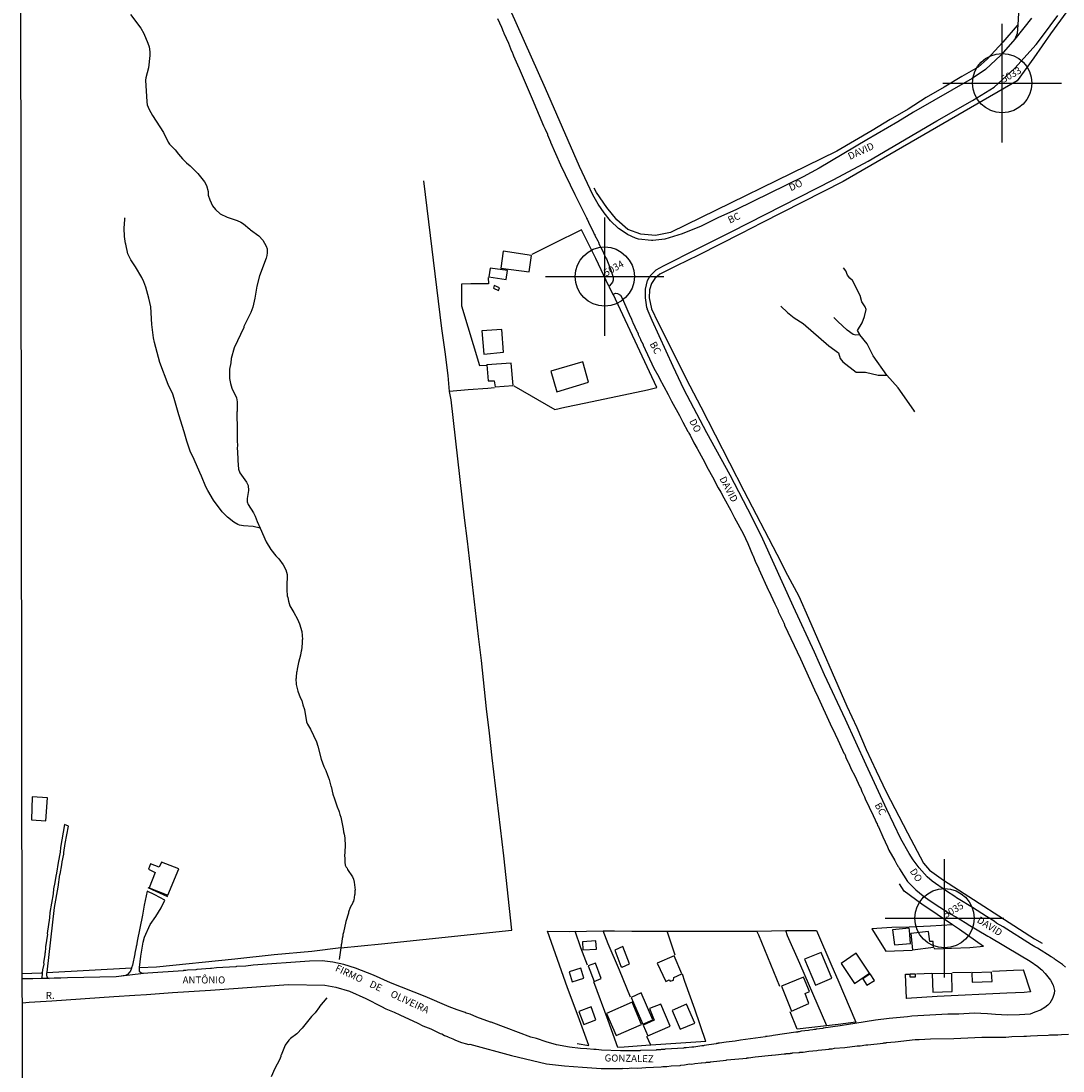
# Model space of a CAD drawing. Units: millimetres. Extents: x 185537 to 187951, y 1668743 to 1671874.
# Drawn here: x 185540 to 185909, y 1669375 to 1669747 of the extents above; entities that cross this region are included whole.
import ezdxf
from ezdxf.enums import TextEntityAlignment as Align

# ---------------------------------------------------------------- set-up
doc = ezdxf.new("R2010")
doc.units = ezdxf.units.MM
doc.header["$PDMODE"] = 34
doc.header["$PDSIZE"] = 21
for name, color, linetype in [('Identificacao', 4, 'Continuous'), ('Pontos', 1, 'Continuous'), ('V-ARROIO', 130, 'Continuous'), ('V-EDIFICACAO', 50, 'Continuous'), ('V-LOTE', 10, 'Continuous'), ('V-NOME_DOS_LOGRADOUROS', 7, 'Continuous'), ('V-QUADRA', 110, 'Continuous'), ('V-REFERENCIA', 43, 'Continuous'), ('V-TESTADA', 5, 'Continuous'), ('V-VALETA', 173, 'Continuous'), ('X-LIMITE_5000', 7, 'Continuous')]:
    doc.layers.add(name, color=color, linetype=linetype)
doc.styles.add('cdl', font='romans.shx', dxfattribs={"height": 2.5})

msp = doc.modelspace()

# ---------------------------------------------------------------- linework, layer by layer
at = {"layer": 'Pontos'}
for p in [(185887.34, 1669724.89), (185746.45, 1669656.3), (185866.88, 1669428.9)]:
    msp.add_point(p, dxfattribs=at)
at = {"layer": 'V-ARROIO'}
for points in [[(185578.32, 1669749.24), (185582.02, 1669744.31), (185583.04, 1669742.44), (185584.53, 1669739.04), (185584.95, 1669737.68), (185585.21, 1669735.98), (185585.21, 1669734.62), (185584.7, 1669730.29), (185583.8, 1669726.8), (185583.68, 1669725.87), (185584.1, 1669718.22), (185584.27, 1669717.2), (185585.04, 1669715.5), (185586.14, 1669713.46), (185590.05, 1669707.42), (185591.67, 1669703.94), (185592.13, 1669703.26), (185594.22, 1669701.22), (185595.36, 1669699.69), (185596.81, 1669698.03), (185598.21, 1669696.63), (185599.49, 1669695.61), (185602.29, 1669692.89), (185604.63, 1669689.92), (185605.35, 1669688.56), (185605.86, 1669686.52), (185605.95, 1669685.16), (185606.46, 1669683.46), (185607.47, 1669681.42), (185608.45, 1669680.06), (185610.15, 1669678.61), (185612.62, 1669677.42), (185616.19, 1669676.14), (185617.46, 1669675.55), (185618.4, 1669674.95), (185620.65, 1669673.17), (185620.94, 1669672.83), (185623.88, 1669670.75), (185625.28, 1669669.18), (185626.43, 1669667.14), (185626.77, 1669666.12), (185626.85, 1669664.76), (185626.73, 1669663.83), (185626.47, 1669662.81), (185624.13, 1669656.6), (185623.11, 1669652.86), (185622.43, 1669648.61), (185621.67, 1669645.47), (185620.99, 1669643.6), (185618.56, 1669638.58), (185618.52, 1669638.24), (185615.16, 1669631.1), (185614.1, 1669627.28), (185613.93, 1669625.75), (185613.51, 1669623.54), (185613.51, 1669620.14), (185613.76, 1669618.44), (185614.27, 1669616.74), (185615.89, 1669613.34), (185616.14, 1669611.98), (185616.14, 1669608.58), (185616.06, 1669608.24), (185616.01, 1669605.35), (185616.14, 1669604.67), (185616.14, 1669601.7), (185616.23, 1669601.48), (185616.23, 1669597.62), (185616.31, 1669596.94), (185616.23, 1669595.07), (185616.31, 1669594.77), (185616.31, 1669593.03), (185616.4, 1669592.77), (185616.4, 1669591.16), (185616.57, 1669589.63), (185616.65, 1669588.1), (185617.12, 1669586.74), (185619.46, 1669583.51), (185620.09, 1669582.32), (185620.14, 1669580.45), (185619.71, 1669577.65), (185619.71, 1669576.46), (185620.05, 1669575.52), (185621.96, 1669572.63), (185622.56, 1669571.44), (185623.28, 1669569.57), (185624.33, 1669567.17), (185626.43, 1669562.34), (185628.13, 1669559.62), (185629.87, 1669557.37), (185630.89, 1669556.27), (185632.42, 1669554.19), (185633.44, 1669552.4), (185633.91, 1669550.79), (185633.91, 1669549.18), (185633.74, 1669547.9), (185633.74, 1669545.61), (185633.82, 1669545.35), (185633.91, 1669543.23), (185634.16, 1669542.63), (185634.33, 1669541.27), (185634.88, 1669539.66), (185636.29, 1669537.32), (185637.56, 1669534.85), (185638.24, 1669533.28), (185639.09, 1669530.56), (185639.35, 1669527.67), (185639.26, 1669527.59), (185639.26, 1669526.48), (185639.18, 1669526.44), (185638.92, 1669523.76), (185638.84, 1669523.68), (185638.58, 1669522.15), (185637.86, 1669519.6), (185637.39, 1669517.22), (185637.31, 1669516.2), (185637.22, 1669516.15), (185637.22, 1669515.6), (185637.05, 1669514.84), (185637.05, 1669513.9), (185636.97, 1669513.82), (185637.05, 1669511.78), (185637.73, 1669509.4), (185638.54, 1669507.19), (185639.05, 1669506.09), (185639.43, 1669504.6), (185640.03, 1669502.86), (185640.79, 1669498.52), (185641.13, 1669497.67), (185642.11, 1669495.89), (185644.28, 1669491.42), (185644.79, 1669489.94), (185645.89, 1669485.26), (185645.97, 1669485.26), (185646.95, 1669482.63), (185647.63, 1669481.27), (185648.18, 1669479.65), (185648.48, 1669479.06), (185648.82, 1669478.04), (185649.37, 1669475.66), (185649.46, 1669475.57), (185650.05, 1669472.86), (185650.69, 1669471.24), (185651.71, 1669468.05), (185651.84, 1669467.97), (185652.35, 1669466.57), (185652.52, 1669465.63), (185652.86, 1669464.7), (185653.79, 1669460.62), (185653.88, 1669459.51), (185654.13, 1669458.75), (185654.3, 1669457.39), (185654.43, 1669454.5), (185654.22, 1669450.76), (185654.3, 1669450.5), (185654.3, 1669448.8), (185654.47, 1669447.7), (185654.85, 1669446.97), (185655.11, 1669446.68), (185655.32, 1669446.21), (185657.02, 1669443.53), (185657.4, 1669442.77), (185657.7, 1669441.75), (185657.96, 1669438.81), (185657.87, 1669438.77), (185657.87, 1669437.32), (185657.79, 1669437.24), (185657.49, 1669435.37), (185657.36, 1669435.12), (185657.36, 1669434.87), (185657.19, 1669434.7), (185657.15, 1669434.35), (185656.26, 1669432.66), (185655.66, 1669431.04), (185655.66, 1669430.74), (185655.58, 1669430.7), (185654.73, 1669427.73), (185653.88, 1669423.9), (185653.62, 1669423.14), (185653.62, 1669422.54), (185653.37, 1669421.69), (185653.11, 1669419.78), (185653.03, 1669419.74), (185653.03, 1669419.23), (185652.27, 1669414.26)], [(185624.33, 1669567.17), (185621.88, 1669567.78), (185618.4, 1669567.95), (185617.04, 1669568.21), (185616.36, 1669568.46), (185614.95, 1669569.23), (185612.79, 1669571.06), (185610.87, 1669572.97), (185607.77, 1669577.05), (185605.73, 1669580.45), (185605.05, 1669581.81), (185603.57, 1669585.64), (185602.93, 1669586.83), (185600.97, 1669591.5), (185599.53, 1669594.47), (185598.3, 1669597.96), (185597.43, 1669601.24), (185595.45, 1669607.31), (185593.88, 1669613.09), (185593.32, 1669614.62), (185591.75, 1669618.02), (185588.82, 1669625.92), (185586.91, 1669632.97), (185586.57, 1669634.59), (185585.97, 1669639.35), (185585.55, 1669645.64), (185584.91, 1669648.7), (185583.76, 1669652.61), (185583.08, 1669654.48), (185582.36, 1669656.01), (185580.15, 1669659.75), (185578.45, 1669662.3), (185577.98, 1669663.15), (185577.47, 1669664.42), (185576.66, 1669667.8), (185576.71, 1669667.99), (185576.62, 1669668.07), (185576.2, 1669670.54), (185576.07, 1669673.51), (185576.37, 1669676.57), (185576.33, 1669677.04), (185576.45, 1669677.11)], [(185648, 1669400.7), (185645.37, 1669397.66), (185645.38, 1669397.47), (185643.81, 1669395.43), (185642.49, 1669394.03), (185639.22, 1669389.99), (185637.31, 1669387.99), (185635.05, 1669386.34), (185634.46, 1669385.74), (185633.23, 1669383.96), (185631.82, 1669380.38), (185631.7, 1669380.3), (185631.7, 1669379.96), (185631.14, 1669378.69), (185629.57, 1669375.71), (185628.17, 1669372.74)]]:
    msp.add_lwpolyline(points, dxfattribs=at)
at = {"layer": 'V-EDIFICACAO'}
for points in [[(185710.49, 1669665.29), (185709.64, 1669659.31), (185719.71, 1669658.03), (185720.49, 1669663.84), (185710.49, 1669665.29)], [(185705.81, 1669659.33), (185705.4, 1669656.22), (185711.55, 1669655.3), (185711.97, 1669658.51), (185705.81, 1669659.33)], [(185707.26, 1669653.13), (185707.01, 1669652.25), (185708.75, 1669651.38), (185709.1, 1669652.37), (185707.26, 1669653.13)], [(185702.84, 1669637.05), (185703.62, 1669628.85), (185710.63, 1669629.57), (185710.03, 1669637.58), (185702.84, 1669637.05)], [(185704.62, 1669624.98), (185705.18, 1669619.34), (185707.22, 1669619.41), (185707.63, 1669617.21), (185714.03, 1669617.73), (185713.35, 1669625.66), (185704.62, 1669624.98)], [(185727.31, 1669622.78), (185729.45, 1669615.52), (185740.71, 1669618.94), (185738.68, 1669626.09), (185727.31, 1669622.78)], [(185543.56, 1669471.97), (185543.22, 1669463.76), (185548.35, 1669463.48), (185548.9, 1669471.58), (185543.56, 1669471.97)], [(185589.39, 1669448.83), (185588.56, 1669446.98), (185585.51, 1669448.24), (185584.78, 1669446.34), (185587.16, 1669445.15), (185585.03, 1669439.74), (185591.55, 1669437.03), (185595.49, 1669446.44), (185589.39, 1669448.83)], [(185848.51, 1669424.75), (185849.12, 1669419.46), (185854.85, 1669419.97), (185854.59, 1669423.07), (185854.44, 1669424.66), (185854.34, 1669425.35), (185848.51, 1669424.75)], [(185854.96, 1669423.45), (185855.56, 1669417.76), (185863, 1669418.61), (185862.83, 1669420.69), (185861.67, 1669420.68), (185861.23, 1669424.17), (185854.96, 1669423.45)], [(185738.52, 1669420.59), (185738.71, 1669417.76), (185743.51, 1669417.92), (185743.33, 1669420.87), (185738.52, 1669420.59)], [(185749.99, 1669417.58), (185752.21, 1669411.91), (185752.68, 1669411.62), (185755.26, 1669412.78), (185752.86, 1669418.84), (185749.99, 1669417.58)], [(185765.04, 1669412.95), (185768.06, 1669406.52), (185769.28, 1669407.11), (185769.66, 1669406.61), (185770.87, 1669406.95), (185770.93, 1669407.86), (185773.79, 1669409.2), (185771.1, 1669415.61), (185765.04, 1669412.95)], [(185823.17, 1669416.76), (185817.22, 1669414.39), (185821.17, 1669405.16), (185826.9, 1669407.68), (185823.17, 1669416.76)], [(185830.3, 1669412.87), (185835.01, 1669405.84), (185840.33, 1669409.45), (185835.6, 1669416.54), (185830.3, 1669412.87)], [(185733.85, 1669409.95), (185734.97, 1669406.37), (185739.09, 1669407.64), (185737.97, 1669411.26), (185733.85, 1669409.95)], [(185743.2, 1669413), (185740.56, 1669412.01), (185742.73, 1669406.52), (185745.24, 1669407.59), (185743.2, 1669413)], [(185809.07, 1669404.87), (185812.68, 1669395.98), (185818.83, 1669398.69), (185817.48, 1669402.23), (185818.98, 1669402.89), (185816.95, 1669408.03), (185809.07, 1669404.87)], [(185840.53, 1669409.15), (185837.96, 1669407.42), (185839.36, 1669405.16), (185842.03, 1669406.88), (185840.53, 1669409.15)], [(185854.65, 1669409.06), (185854.63, 1669408.18), (185856.64, 1669408.16), (185856.63, 1669409.05), (185854.65, 1669409.06)], [(185862.54, 1669409.22), (185862.8, 1669402.71), (185869.55, 1669402.96), (185869.47, 1669409.34), (185862.54, 1669409.22)], [(185876.55, 1669409.53), (185876.68, 1669406.28), (185883.75, 1669406.46), (185883.57, 1669409.82), (185876.55, 1669409.53)], [(185755.86, 1669400.85), (185760, 1669391.4), (185763.5, 1669392.96), (185759.35, 1669402.52), (185755.86, 1669400.85)], [(185747.11, 1669395.19), (185750.46, 1669387.4), (185759.51, 1669391.27), (185756.17, 1669399.2), (185747.11, 1669395.19)], [(185737.33, 1669395.86), (185739.06, 1669391.31), (185743.36, 1669392.96), (185741.65, 1669397.57), (185737.33, 1669395.86)], [(185766.29, 1669398.5), (185762.32, 1669396.88), (185763.93, 1669392.79), (185760.11, 1669391.02), (185761.68, 1669387.23), (185769.61, 1669390.67), (185766.29, 1669398.5)], [(185770.3, 1669396.21), (185773.16, 1669389.6), (185778.37, 1669391.75), (185775.47, 1669398.5), (185770.3, 1669396.21)]]:
    msp.add_lwpolyline(points, close=True, dxfattribs=at)
at = {"layer": 'V-LOTE'}
for points in [[(185916.09, 1669758.33), (185904.49, 1669742.31), (185898.57, 1669733.79), (185892.69, 1669725.68), (185830.97, 1669689.98), (185802.16, 1669675.4), (185794.84, 1669671.56), (185779.71, 1669663.92), (185771.9, 1669660.12), (185766.02, 1669657.14), (185764.17, 1669655.6), (185763.02, 1669653.87), (185762.32, 1669651.63), (185762.24, 1669648.76), (185763.02, 1669644.92), (185765.24, 1669640.11), (185776.62, 1669617.61), (185780.57, 1669610.2), (185795.81, 1669580.36), (185807.49, 1669557.99), (185811.27, 1669550.45), (185815.22, 1669543.04), (185818.71, 1669535.3), (185832.31, 1669504.12), (185835.8, 1669496.54), (185839.17, 1669488.76), (185842.62, 1669481.1), (185846.2, 1669473.73), (185853.72, 1669459.15), (185859.47, 1669448.39), (185861.53, 1669445.92), (185866.5, 1669442.37), (185898.83, 1669421.67), (185901.54, 1669420.09)], [(185892.64, 1669745.27), (185887.52, 1669739.4)], [(185892.83, 1669745.48), (185892.64, 1669745.27)], [(185887.52, 1669739.4), (185882.05, 1669733.38), (185878.84, 1669730.48), (185873.04, 1669727.21), (185866.79, 1669723.41), (185860.38, 1669719.73), (185853.97, 1669715.64), (185847.64, 1669712), (185841.27, 1669708.08), (185828.69, 1669700.72), (185769.81, 1669671.9), (185764.42, 1669670.85), (185759.2, 1669671.36), (185754.68, 1669673.02), (185750.77, 1669676.37), (185747.15, 1669680.83), (185743.57, 1669686.11), (185742.67, 1669687.69)], [(185691.49, 1669615.6), (185690.96, 1669621.21), (185689.94, 1669629.59), (185688.76, 1669637.97), (185682.29, 1669690.27)], [(185738.27, 1669672.88), (185728.23, 1669667.94), (185720.6, 1669664.09)], [(185747.96, 1669652.89), (185743.29, 1669662.75), (185738.27, 1669672.88)], [(185705.13, 1669655.99), (185705.26, 1669653.75), (185699.05, 1669653.71), (185695.74, 1669653.57), (185695.7, 1669645.96), (185702.11, 1669624.83), (185704.44, 1669624.89)], [(185764.88, 1669617.04), (185755.5, 1669637.17), (185749.42, 1669650.07)], [(185652.91, 1669418.42), (185667.34, 1669419.81), (185713.54, 1669424.67), (185710.64, 1669451.02), (185706.52, 1669485.78), (185705.62, 1669494.49), (185704.56, 1669503.16), (185702.72, 1669520.21), (185701.66, 1669528.8), (185697.82, 1669562.5), (185696.72, 1669570.76), (185692.02, 1669612.66), (185691.49, 1669615.6)], [(185707.38, 1669616.94), (185705.06, 1669616.7), (185698.04, 1669616.23), (185691.49, 1669615.6)], [(185714.2, 1669617.55), (185728.71, 1669609.25), (185732.36, 1669610.08), (185739.74, 1669611.54), (185761.62, 1669616.19), (185764.88, 1669617.04)], [(185858.83, 1669433.95), (185852.62, 1669438.45), (185850.89, 1669441.1)], [(185869.69, 1669426.6), (185858.83, 1669433.95)], [(185869.69, 1669426.6), (185861.9, 1669426.13), (185854.35, 1669425.78), (185848.22, 1669425.57), (185841.12, 1669425.14), (185846.14, 1669417.19), (185855.37, 1669417.56)], [(185872.19, 1669424.91), (185869.69, 1669426.6)], [(185880.75, 1669418.91), (185872.19, 1669424.91)], [(185740.77, 1669383.81), (185737.06, 1669394.24), (185733.3, 1669404.25), (185726.2, 1669424.32), (185734.12, 1669424.26), (185745.93, 1669424.41)], [(185740.3, 1669412.25), (185738.01, 1669418.39), (185735.93, 1669424.28)], [(185745.93, 1669424.41), (185749.96, 1669424.46), (185756.12, 1669424.36), (185800.47, 1669424.3), (185810.6, 1669424.51)], [(185755.6, 1669400.97), (185751.68, 1669410.56), (185747.64, 1669419.8), (185745.93, 1669424.41)], [(185771.39, 1669415.81), (185768.57, 1669424.34)], [(185808.55, 1669404.75), (185801.08, 1669422.86), (185800.39, 1669424.3)], [(185810.6, 1669424.51), (185814.19, 1669424.58), (185821.47, 1669424.58), (185826.91, 1669411.87), (185829.05, 1669407.09), (185835.43, 1669392.02)], [(185825.19, 1669390.78), (185815.62, 1669412.9), (185811.29, 1669422.67), (185810.6, 1669424.51)], [(185652.9, 1669418.39), (185642.63, 1669417.16), (185629.23, 1669415.89), (185615.33, 1669414.37), (185587.62, 1669411.57), (185581.55, 1669411.29)], [(185880.75, 1669418.91), (185875.85, 1669418.4), (185869.36, 1669418.22), (185863.48, 1669417.91), (185863.24, 1669418.38)], [(185578.7, 1669411.24), (185548.76, 1669409.62)], [(185894.72, 1669410.77), (185897.35, 1669402.88), (185895.09, 1669402.61), (185889, 1669402.41), (185864.3, 1669401.16)], [(185869.7, 1669409.71), (185876.31, 1669409.85)], [(185883.86, 1669410.16), (185891.29, 1669410.47), (185894.75, 1669410.67)], [(185546.66, 1669409.48), (185540.09, 1669409.21)], [(185547.11, 1669409.5), (185546.66, 1669409.48)], [(185751.13, 1669383.15), (185747.73, 1669392.7), (185742.63, 1669406.32)], [(185782.3, 1669385.2), (185778.41, 1669396.68), (185774.86, 1669406.53), (185774.04, 1669409.04)], [(185853.47, 1669400.52), (185853.08, 1669409.07), (185854.35, 1669409.05)], [(185857, 1669409.17), (185862.35, 1669409.44)], [(185853.47, 1669400.52), (185853.28, 1669400.51)], [(185864.3, 1669401.16), (185853.47, 1669400.52)], [(185814.71, 1669389.65), (185812.18, 1669395.72)], [(185835.43, 1669392.02), (185829.14, 1669391.2)], [(185814.71, 1669389.65), (185814.7, 1669389.65)], [(185829.14, 1669391.2), (185814.71, 1669389.65)], [(185736.66, 1669384.53), (185740.77, 1669383.81)], [(185761, 1669383.85), (185753.35, 1669383.21), (185751.13, 1669383.15)], [(185762.74, 1669383.96), (185761, 1669383.85)], [(185762.74, 1669383.96), (185761.43, 1669386.96)], [(185782.3, 1669385.2), (185762.74, 1669383.96)]]:
    msp.add_lwpolyline(points, dxfattribs=at)
at = {"layer": 'V-QUADRA'}
for points in [[(185897.71, 1669747.9), (185891.87, 1669740.51), (185891.12, 1669739.66), (185886.85, 1669734.8), (185881.38, 1669729.72), (185876.64, 1669726.52), (185855.91, 1669714.56), (185850.4, 1669711.15), (185839.3, 1669704.75), (185822.45, 1669694.79), (185816.74, 1669691.63), (185792.98, 1669679.99), (185786.78, 1669677.2), (185780.58, 1669674.2), (185773.89, 1669671.41), (185767.77, 1669669.59), (185763.45, 1669669.16), (185763.08, 1669669.12), (185758.39, 1669669.59), (185757.36, 1669669.9), (185754.47, 1669671.17), (185753.3, 1669672), (185751.36, 1669673.38), (185748.47, 1669676.06), (185746.22, 1669678.85), (185744.18, 1669681.92), (185742.18, 1669685.27), (185737.56, 1669695.31), (185725.48, 1669722.95), (185713.08, 1669750.75)], [(185909.78, 1669411.53), (185908.68, 1669412.47), (185905.92, 1669414.42), (185905.7, 1669414.68), (185904.73, 1669415.28), (185899.8, 1669418.33), (185898.9, 1669418.72), (185897.76, 1669419.52), (185887.64, 1669425.9), (185885.3, 1669427.22), (185884.5, 1669427.85), (185881.73, 1669429.51), (185876.85, 1669432.7), (185871.75, 1669435.84), (185871.15, 1669436.13), (185870.56, 1669436.6), (185867.54, 1669438.47), (185862.57, 1669442.04), (185860.79, 1669443.53), (185857.85, 1669446.76), (185855.81, 1669449.57), (185854.37, 1669451.86), (185851.39, 1669457.05), (185846.41, 1669467.43), (185839.07, 1669483.29), (185831.81, 1669499.33), (185824.34, 1669515.15), (185820.75, 1669523.25), (185813.33, 1669539.24), (185802.48, 1669563.3), (185798.77, 1669570.95), (185790.97, 1669585.96), (185782.65, 1669600.92), (185774.49, 1669616.38), (185770.69, 1669624.4), (185763.22, 1669640.72), (185761.55, 1669644.86), (185761.6, 1669644.96), (185761.39, 1669645.25), (185761.23, 1669646.29), (185760.85, 1669648.75), (185760.89, 1669651.88), (185761.64, 1669654.97), (185762.58, 1669656.63), (185764.74, 1669658.75), (185767.31, 1669660.07), (185779.46, 1669666.31), (185791.3, 1669672.22), (185827.63, 1669690.7), (185839.8, 1669697.27), (185864.22, 1669711.55), (185876.79, 1669718.69), (185884.47, 1669723.46), (185891.74, 1669730.03), (185891.83, 1669730.13), (185899.42, 1669738.56), (185901.58, 1669741.47), (185907.1, 1669748.88)], [(185708.4, 1669747.83), (185709.89, 1669744.65), (185710.48, 1669743.12), (185710.74, 1669742.7), (185710.74, 1669742.53), (185712.31, 1669739.08), (185713.46, 1669736.19), (185713.63, 1669736.02), (185713.63, 1669735.81), (185714.05, 1669734.96), (185714.14, 1669734.58), (185715.58, 1669731.39), (185715.58, 1669731.22), (185716.09, 1669730.2), (185716.09, 1669730.03), (185720.77, 1669719.36), (185724.76, 1669709.72), (185725.35, 1669708.61), (185726.12, 1669706.75), (185726.12, 1669706.58), (185727.22, 1669704.11), (185727.22, 1669703.94), (185730.79, 1669695.95), (185735.85, 1669685.37), (185739.97, 1669677.17), (185739.97, 1669677), (185740.23, 1669676.66), (185741.21, 1669674.49), (185742.35, 1669672.32), (185742.73, 1669671.34), (185742.91, 1669671.17), (185742.99, 1669670.83), (185743.97, 1669668.97), (185744.22, 1669668.5), (185744.52, 1669667.69), (185745.67, 1669665.53), (185746.69, 1669663.1), (185747.03, 1669662.55), (185748.86, 1669658.05), (185749.28, 1669656.39), (185749.41, 1669656.18), (185749.41, 1669655.07), (185749.15, 1669654.39), (185748.17, 1669653.03), (185747.92, 1669652.86), (185749.28, 1669650.02), (185750.26, 1669650.39), (185750.94, 1669650.35), (185752.04, 1669649.76), (185752.81, 1669648.44), (185754.67, 1669644.03), (185755.1, 1669643), (185755.95, 1669641.22), (185756.25, 1669640.32), (185756.46, 1669640.03), (185757.78, 1669636.92), (185757.91, 1669636.84), (185758.33, 1669635.99), (185758.33, 1669635.78), (185759.18, 1669634.12), (185759.18, 1669633.91), (185760.03, 1669632.25), (185760.03, 1669632.04), (185763.85, 1669623.88), (185765.64, 1669620.74), (185765.89, 1669620.14), (185768.95, 1669614.53), (185770.1, 1669612.19), (185772.95, 1669607.14), (185774.14, 1669604.71), (185775.9, 1669601.44), (185776.14, 1669601.14), (185776.22, 1669600.8), (185776.69, 1669600.08), (185778.05, 1669597.36), (185779.24, 1669595.41), (185779.28, 1669595.11), (185781.28, 1669591.67), (185783.11, 1669588.06), (185784.68, 1669585.3), (185786.72, 1669581.39), (185787.65, 1669579.86), (185788.63, 1669577.86), (185791.14, 1669573.44), (185792.46, 1669570.8), (185795.52, 1669565.23), (185797.17, 1669561.67), (185798.83, 1669557.71), (185798.96, 1669557.59), (185800.06, 1669554.87), (185801.08, 1669552.83), (185801.04, 1669552.61), (185804.52, 1669545.05), (185804.65, 1669544.93), (185806.69, 1669540.34), (185807.88, 1669537.96), (185807.96, 1669537.62), (185808.9, 1669535.75), (185809.07, 1669535.24), (185809.83, 1669533.88), (185809.96, 1669533.41), (185810.09, 1669533.32), (185810.22, 1669532.81), (185815.87, 1669520.79), (185820.8, 1669509.91), (185822.16, 1669507.19), (185826.41, 1669497.84), (185828.19, 1669494.19), (185828.19, 1669494.02), (185828.62, 1669493.25), (185831.25, 1669487.39), (185831.51, 1669487.09), (185832.06, 1669485.56), (185832.53, 1669484.75), (185832.74, 1669484.11), (185832.87, 1669483.99), (185833.97, 1669481.52), (185834.99, 1669479.65), (185836.99, 1669475.19), (185837.08, 1669475.19), (185837.63, 1669473.79), (185838.56, 1669471.92), (185838.78, 1669471.2), (185841.62, 1669465.38), (185842.3, 1669463.76), (185842.72, 1669463), (185842.72, 1669462.83), (185842.98, 1669462.4), (185843.19, 1669461.76), (185843.49, 1669461.3), (185845.02, 1669457.81), (185846.72, 1669454.24), (185847.19, 1669453.01), (185849.27, 1669449.35), (185849.99, 1669447.91), (185850.2, 1669447.7), (185850.24, 1669447.48), (185850.54, 1669447.1), (185850.88, 1669446.42), (185853.72, 1669441.93), (185856.75, 1669438.98), (185859.3, 1669436.86), (185861.76, 1669435.04), (185865.21, 1669432.78), (185867.25, 1669431.59), (185868.05, 1669431), (185871.68, 1669428.95), (185875.11, 1669426.79), (185875.32, 1669426.75), (185882.24, 1669422.54), (185883.01, 1669422.24), (185893.42, 1669415.95), (185897.25, 1669413.74), (185899.97, 1669411.79), (185900.96, 1669410.95), (185901.33, 1669410.64), (185902.6, 1669409.32), (185904.43, 1669406.99), (185905.45, 1669405.2), (185905.87, 1669403.33), (185905.79, 1669402.23), (185905.15, 1669400.48), (185904.17, 1669398.83), (185903.49, 1669398.06), (185902.47, 1669397.25), (185900.9, 1669396.32), (185898.88, 1669395.58), (185897.2, 1669394.96), (185893.42, 1669394.62), (185889.21, 1669394.58), (185884.92, 1669394.79), (185882.12, 1669395.05), (185877.4, 1669395.26), (185871.92, 1669394.96), (185868.05, 1669394.92), (185855.26, 1669394.2), (185853.73, 1669393.94), (185847.31, 1669393.39), (185842.43, 1669392.75), (185835.12, 1669391.56), (185832.91, 1669391.31), (185829.91, 1669390.72), (185823.9, 1669389.95), (185823.73, 1669389.86), (185821.44, 1669389.61), (185821.27, 1669389.52), (185820.76, 1669389.52), (185820.16, 1669389.35), (185819.14, 1669389.27), (185818.67, 1669389.1), (185816.08, 1669388.84), (185815.32, 1669388.67), (185814.85, 1669388.67), (185814.81, 1669388.59), (185814.3, 1669388.59), (185814.17, 1669388.5), (185806.14, 1669387.4), (185805.71, 1669387.23), (185804.01, 1669386.97), (185803.46, 1669386.97), (185803.42, 1669386.89), (185794.58, 1669385.7), (185792.71, 1669385.36), (185789.44, 1669384.98), (185787.19, 1669384.59), (185786.67, 1669384.59), (185786.59, 1669384.51), (185786.08, 1669384.51), (185785.95, 1669384.42), (185781.75, 1669383.83), (185781.41, 1669383.66), (185780.85, 1669383.7), (185778.01, 1669383.23), (185777.33, 1669383.23), (185775.37, 1669382.98), (185774.52, 1669382.98), (185774.44, 1669382.89), (185767.89, 1669382.47), (185767.64, 1669382.38), (185766.45, 1669382.38), (185766.19, 1669382.3), (185764.83, 1669382.3), (185764.66, 1669382.21), (185759.14, 1669382.04), (185758.88, 1669381.96), (185752.04, 1669381.92), (185745.29, 1669382.21), (185743.41, 1669382.38), (185742.61, 1669382.34), (185740.1, 1669382.64), (185737.81, 1669382.72), (185733.98, 1669383.23), (185729.39, 1669384.08), (185725.74, 1669385.1), (185722.3, 1669386.25), (185720.3, 1669386.8), (185711.55, 1669390.03), (185706.15, 1669392.12), (185706.02, 1669392.07), (185701.18, 1669393.86), (185698.71, 1669394.88), (185697.35, 1669395.26), (185696.93, 1669395.52), (185694.13, 1669396.41), (185691.3, 1669397.54), (185682.8, 1669401.22), (185670.57, 1669406.04), (185664.54, 1669408.75), (185658.06, 1669411.18), (185653.94, 1669412.51), (185650.14, 1669413.32), (185646.36, 1669413.83), (185641.86, 1669413.74), (185621.88, 1669412.3), (185619.25, 1669411.96), (185615.93, 1669411.79), (185615.68, 1669411.7), (185608.88, 1669411.28), (185607.05, 1669411.07), (185606.67, 1669411.11), (185601.83, 1669410.77), (185601.57, 1669410.68), (185598.51, 1669410.51), (185597.92, 1669410.34), (185597.11, 1669410.34), (185597.07, 1669410.26), (185584.56, 1669409.39), (185582.96, 1669409.28), (185574.2, 1669408.22), (185573.29, 1669408.2), (185556.06, 1669407.84), (185553.72, 1669407.67), (185551.27, 1669407.62), (185549.56, 1669407.58), (185546.67, 1669407.5), (185543.76, 1669407.42), (185540.09, 1669407.38)], [(185578.73, 1669411.33), (185578.7, 1669411.24)], [(185540.1, 1669398.9), (185542.46, 1669399.15), (185550.46, 1669399.68), (185572.5, 1669401.12), (185579.91, 1669401.61), (185584.06, 1669401.93), (185593.22, 1669402.63), (185606.77, 1669403.41), (185634.37, 1669405.37), (185647.27, 1669405.17), (185651.11, 1669404.48), (185656, 1669403.03), (185661.74, 1669400.48), (185667.35, 1669397.68), (185668.84, 1669396.83), (185671.81, 1669395.64), (185673.81, 1669394.62), (185680.19, 1669391.73), (185682.01, 1669390.8), (185684.77, 1669389.69), (185688.17, 1669388.08), (185688.72, 1669387.91), (185689.7, 1669387.4), (185690.76, 1669387.02), (185690.89, 1669386.89), (185692.63, 1669386.21), (185693.61, 1669385.7), (185695.65, 1669384.85), (185697.44, 1669384.42), (185698.12, 1669384.17), (185698.63, 1669384.25), (185713.46, 1669380.25), (185725.78, 1669377.31), (185732.15, 1669376.6), (185738.6, 1669376.09), (185745.17, 1669375.7), (185752.77, 1669375.67), (185752.81, 1669375.75), (185754.38, 1669375.71), (185755.83, 1669375.84), (185758.16, 1669375.8), (185761.01, 1669376.01), (185766.45, 1669376.26), (185767, 1669376.39), (185768.44, 1669376.39), (185769.97, 1669376.6), (185773.16, 1669376.77), (185773.42, 1669376.86), (185774.78, 1669376.94), (185775.29, 1669377.11), (185776.56, 1669377.28), (185777.28, 1669377.24), (185778.43, 1669377.45), (185780.68, 1669377.62), (185780.73, 1669377.71), (185782.34, 1669377.79), (185782.47, 1669377.88), (185783.87, 1669377.96), (185783.91, 1669378.05), (185789.48, 1669378.56), (185789.78, 1669378.69), (185796.79, 1669379.32), (185796.83, 1669379.41), (185797.47, 1669379.41), (185799.72, 1669379.79), (185805.58, 1669380.34), (185805.63, 1669380.43), (185807.03, 1669380.47), (185810.05, 1669380.85), (185810.64, 1669380.85), (185810.81, 1669380.94), (185812.21, 1669381.02), (185812.26, 1669381.11), (185812.94, 1669381.11), (185812.98, 1669381.19), (185815.44, 1669381.36), (185815.49, 1669381.45), (185816.8, 1669381.49), (185818.8, 1669381.79), (185821.69, 1669382.04), (185822.16, 1669382.21), (185825.98, 1669382.55), (185826.03, 1669382.64), (185827.09, 1669382.68), (185827.94, 1669382.85), (185831.55, 1669383.15), (185835.89, 1669383.66), (185836.95, 1669383.7), (185839.03, 1669384), (185839.71, 1669384), (185845.15, 1669384.59), (185845.4, 1669384.76), (185846.17, 1669384.76), (185846.34, 1669384.85), (185849.4, 1669385.1), (185856.49, 1669385.91), (185857.85, 1669385.91), (185861.89, 1669386.21), (185870.14, 1669386.29), (185880.16, 1669386.72), (185888.58, 1669386.76), (185890.79, 1669386.97), (185894.95, 1669387.14), (185895.93, 1669387.1), (185897.37, 1669387.27), (185899.87, 1669387.35), (185903.62, 1669387.48), (185904.13, 1669387.57), (185907.06, 1669387.61), (185908.3, 1669387.74), (185910.85, 1669387.82)]]:
    msp.add_lwpolyline(points, dxfattribs=at)
at = {"layer": 'V-REFERENCIA'}
for p, q in [((185892.65, 1669742.41), (185891.87, 1669740.51)), ((185546.92, 1669407.71), (185546.67, 1669407.5)), ((185549.17, 1669407.71), (185549.56, 1669407.58))]:
    msp.add_line(p, q, dxfattribs=at)
for points in [[(185912.18, 1669852.29), (185905.97, 1669845.87), (185900.05, 1669839.12), (185895.72, 1669832.86), (185891.96, 1669826.19), (185889.51, 1669819.52), (185888.86, 1669816.6), (185888.94, 1669813.95), (185890.29, 1669808.02), (185891.84, 1669803.06), (185892.94, 1669797.33), (185893.67, 1669791.11), (185894.16, 1669784.56), (185894.49, 1669777.97), (185894.29, 1669770.97), (185892.83, 1669745.54)], [(185892.83, 1669745.48), (185892.65, 1669742.41)], [(185892.83, 1669745.54), (185892.83, 1669745.48)], [(185555.59, 1669461.87), (185554.98, 1669462.14), (185553.59, 1669453.99), (185553.42, 1669452.29), (185552.74, 1669448.72), (185552.15, 1669444.89), (185551.89, 1669443.79), (185551.6, 1669441.62), (185551.13, 1669439.28), (185550.96, 1669437.58), (185549.77, 1669430.91), (185549.6, 1669429), (185548.88, 1669423.56), (185548.96, 1669423.26), (185548.27, 1669418.76), (185548.32, 1669418.63), (185548.24, 1669418.55), (185548.07, 1669416.68), (185547.98, 1669416.51), (185547.98, 1669416), (185547.56, 1669413.19), (185547.6, 1669412.64), (185547.22, 1669410.6), (185547.11, 1669409.54)], [(185548.78, 1669409.76), (185551.38, 1669432.66), (185552.68, 1669439.91), (185553.34, 1669444.46), (185553.42, 1669444.55), (185554.02, 1669447.78), (185554.15, 1669448.93), (185554.7, 1669451.61), (185554.7, 1669452.16), (185555.21, 1669455.35), (185556.39, 1669461.52), (185555.59, 1669461.87)], [(185587.02, 1669437.17), (185584.29, 1669438.56), (185583.25, 1669433.59), (185582.66, 1669430.02), (185580.7, 1669420.76), (185580.45, 1669419.1), (185580.36, 1669419.06), (185580.36, 1669418.76), (185579.85, 1669416.59), (185579.94, 1669416.34), (185579.09, 1669412.26), (185578.73, 1669411.33)], [(185581.57, 1669411.47), (185582.08, 1669415.43), (185582.91, 1669420.42), (185583.31, 1669422.25), (185585.36, 1669426.64), (185587.4, 1669429.51), (185589.19, 1669432.56), (185590.56, 1669435.36), (185587.02, 1669437.17)], [(185578.7, 1669411.24), (185578.2, 1669409.96), (185578.11, 1669409.96), (185577.31, 1669408.97), (185576.54, 1669408.6), (185574.2, 1669408.22)], [(185582.96, 1669409.28), (185582.23, 1669409.45), (185581.72, 1669409.83), (185581.6, 1669410.05), (185581.51, 1669410.98), (185581.57, 1669411.47)], [(185547.11, 1669409.5), (185546.92, 1669407.71)], [(185547.11, 1669409.54), (185547.11, 1669409.5)], [(185549.17, 1669407.71), (185548.79, 1669408.09), (185548.66, 1669408.73), (185548.76, 1669409.62)], [(185548.76, 1669409.62), (185548.78, 1669409.76)]]:
    msp.add_lwpolyline(points, dxfattribs=at)
at = {"layer": 'V-TESTADA'}
for points in [[(185916.09, 1669758.33), (185904.49, 1669742.31), (185898.57, 1669733.79), (185892.69, 1669725.68), (185830.97, 1669689.98), (185802.16, 1669675.4), (185794.84, 1669671.56), (185779.71, 1669663.92), (185771.9, 1669660.12), (185766.02, 1669657.14), (185764.17, 1669655.6), (185763.02, 1669653.87), (185762.32, 1669651.63), (185762.24, 1669648.76), (185763.02, 1669644.92), (185765.24, 1669640.11), (185776.62, 1669617.61), (185780.57, 1669610.2), (185795.81, 1669580.36), (185807.49, 1669557.99), (185811.27, 1669550.45), (185815.22, 1669543.04), (185818.71, 1669535.3), (185832.31, 1669504.12), (185835.8, 1669496.54), (185839.17, 1669488.76), (185842.62, 1669481.1), (185846.2, 1669473.73), (185853.72, 1669459.15), (185859.47, 1669448.39), (185861.53, 1669445.92), (185866.5, 1669442.37), (185898.83, 1669421.67), (185901.54, 1669420.09)], [(185892.62, 1669745.24), (185887.52, 1669739.4)], [(185892.83, 1669745.48), (185892.62, 1669745.24)], [(185887.52, 1669739.4), (185882.05, 1669733.38), (185878.84, 1669730.48), (185873.04, 1669727.21), (185866.79, 1669723.41), (185860.38, 1669719.73), (185853.97, 1669715.64), (185847.64, 1669712), (185841.27, 1669708.08), (185828.69, 1669700.72), (185769.81, 1669671.9), (185764.42, 1669670.85), (185759.2, 1669671.36), (185754.68, 1669673.02), (185750.77, 1669676.37), (185747.15, 1669680.83), (185743.57, 1669686.11), (185742.67, 1669687.69)], [(185747.96, 1669652.89), (185743.29, 1669662.75), (185738.27, 1669672.88)], [(185764.88, 1669617.04), (185755.5, 1669637.17), (185749.42, 1669650.07)], [(185591.65, 1669436.55), (185584.63, 1669439.71)], [(185858.83, 1669433.95), (185852.62, 1669438.45), (185850.89, 1669441.1)], [(185869.69, 1669426.6), (185858.83, 1669433.95)], [(185872.19, 1669424.91), (185869.69, 1669426.6)], [(185880.75, 1669418.91), (185872.19, 1669424.91)], [(185652.9, 1669418.39), (185642.63, 1669417.16), (185629.23, 1669415.89), (185615.33, 1669414.37), (185587.62, 1669411.57), (185581.55, 1669411.29)], [(185578.7, 1669411.24), (185548.76, 1669409.62)], [(185894.72, 1669410.77), (185897.35, 1669402.88), (185895.09, 1669402.61), (185889, 1669402.41), (185864.3, 1669401.16)], [(185546.65, 1669409.48), (185540.09, 1669409.21)], [(185547.11, 1669409.5), (185546.65, 1669409.48)], [(185853.47, 1669400.52), (185853.28, 1669400.51)], [(185864.3, 1669401.16), (185853.47, 1669400.52)], [(185835.43, 1669392.02), (185829.14, 1669391.2)], [(185814.71, 1669389.65), (185814.7, 1669389.65)], [(185829.14, 1669391.2), (185814.71, 1669389.65)], [(185736.66, 1669384.53), (185740.77, 1669383.81)], [(185761, 1669383.85), (185753.35, 1669383.21), (185751.13, 1669383.15)], [(185762.74, 1669383.96), (185761, 1669383.85)], [(185782.3, 1669385.2), (185762.74, 1669383.96)]]:
    msp.add_lwpolyline(points, dxfattribs=at)
at = {"layer": 'V-VALETA'}
for points in [[(185836.91, 1669635.72), (185836.82, 1669635.83), (185836.05, 1669637.18), (185837.68, 1669639.98), (185838.54, 1669642.14), (185839.11, 1669644.69), (185838.79, 1669645.59), (185837.64, 1669647.39), (185836.99, 1669649.66), (185834.25, 1669654.93), (185833.31, 1669655.81), (185832.49, 1669656.79), (185831.96, 1669658.34), (185831.06, 1669659.45)], [(185808.91, 1669645.86), (185811.2, 1669643.61), (185813.57, 1669641.69), (185816.76, 1669639.67), (185825.87, 1669631.82), (185829.3, 1669629.27), (185829.91, 1669627.29), (185830.89, 1669626.06), (185835.52, 1669622.41), (185838.87, 1669622.49), (185843.41, 1669621.41), (185846.39, 1669621.35)], [(185836.91, 1669635.72), (185835.45, 1669635.58), (185834.51, 1669635.75), (185832.38, 1669637.34), (185829.02, 1669640.43), (185827.71, 1669641.85)], [(185846.39, 1669621.35), (185841.61, 1669628.19), (185839.48, 1669632.46), (185836.91, 1669635.72)], [(185855.97, 1669609.03), (185850.49, 1669616.86), (185846.39, 1669621.35)], [(185856.38, 1669608.44), (185855.97, 1669609.03)]]:
    msp.add_lwpolyline(points, dxfattribs=at)
at = {"layer": 'X-LIMITE_5000'}
msp.add_lwpolyline([(185540.3, 1669187.21), (185540.28, 1669203.38), (185540.27, 1669213.11), (185540.26, 1669219.56), (185540.17, 1669288.84), (185540.17, 1669290.91), (185540.17, 1669293.2), (185540.16, 1669297.18), (185540.11, 1669331.86), (185540.11, 1669333.34), (185540.11, 1669334.71), (185540.11, 1669337.01), (185540.1, 1669342.06), (185540.09, 1669346.89), (185540.03, 1669398.66), (185540.02, 1669402.79), (185540.01, 1669406.98), (185540.01, 1669408.83), (185539.55, 1669763.51)], dxfattribs=at)

# ---------------------------------------------------------------- texts
at = {"layer": 'Identificacao', "style": 'cdl'}
for tag, p, s in [('5033', (185887.84, 1669724.89), '5033'), ('5034', (185746.95, 1669656.3), '5034'), ('5035', (185867.38, 1669428.9), '5035')]:
    msp.add_attdef(tag, p, s, height=2.5, rotation=30, dxfattribs=at)
at = {"layer": 'V-NOME_DOS_LOGRADOUROS'}
for s, rotation, p in [('DAVID', 25, (185833.71, 1669696.92)), ('DO', 25, (185812.77, 1669685.82)), ('BC', 25, (185791.12, 1669674.35)), ('BC', 298, (185761.61, 1669632.09)), ('DO', 298, (185775.63, 1669604.7)), ('DAVID', 298, (185786.34, 1669584.3)), ('BC', 298, (185841.34, 1669468.7)), ('DO', 303, (185853.81, 1669445.14)), ('DAVID', 328, (185877.73, 1669426.94)), ('FIRMO    DE     OLIVEIRA', 335, (185650.37, 1669409.64)), ('GONZALEZ', 359, (185746.38, 1669377.38))]:
    msp.add_text(s, height=2.5, rotation=rotation, dxfattribs=at).set_placement(p, align=Align.BOTTOM_LEFT)
for s, p in [('ANTÔNIO', (185596.84, 1669405.01)), ('R. ', (185548.36, 1669399.54))]:
    msp.add_text(s, height=2.5, dxfattribs=at).set_placement(p, align=Align.BOTTOM_LEFT)

doc.saveas('drawing.dxf')
